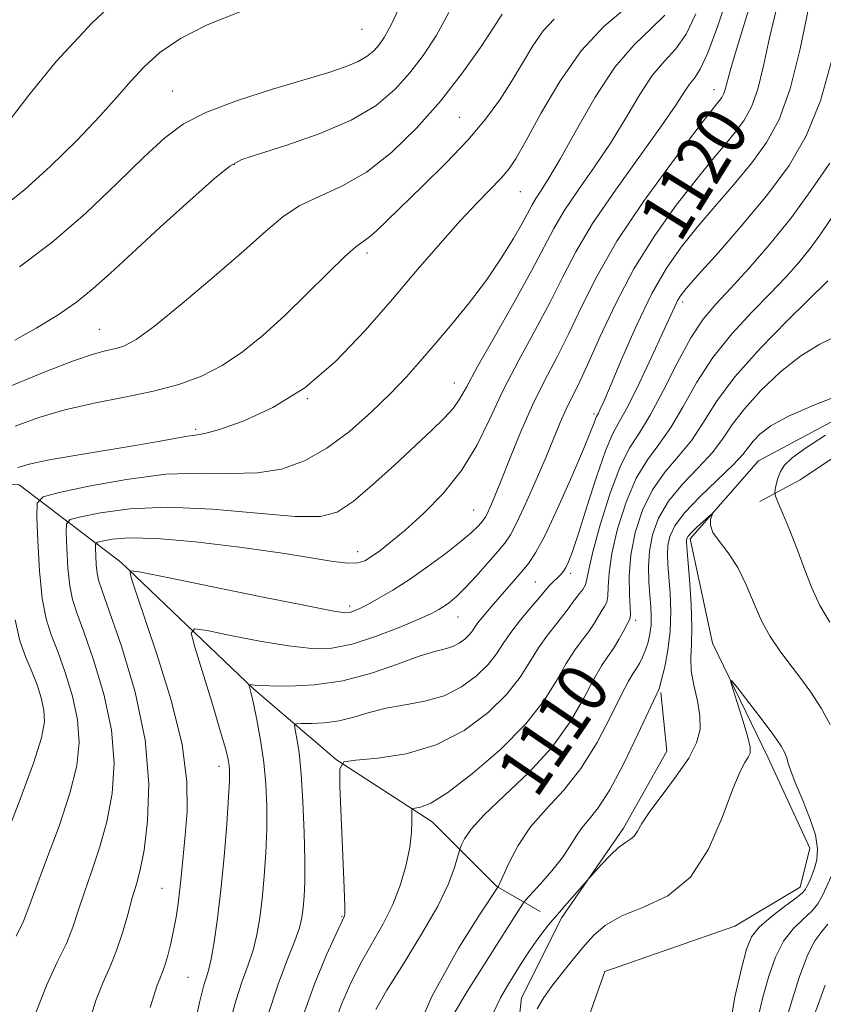
# Model space of a CAD drawing. Extents: x 2087300 to 2090200, y 322300 to 325200.
# Drawn here: x 2087708 to 2087834, y 324723 to 324878 of the extents above; entities that cross this region are included whole.
import ezdxf

# ---------------------------------------------------------------- set-up
doc = ezdxf.new("R2010")
doc.units = 0
doc.header["$MEASUREMENT"] = 0
doc.linetypes.add('rvrstm', pattern=[117.1, 50, -3.9, 0.5, -3.9, 0.5, -3.9, 0.5, -3.9, 50])
for name, color, linetype, lineweight in [('DTM HARD BREAKLINE', 7, 'Continuous', 0), ('DTM SPOT ELEVATION', 2, 'Continuous', 13), ('INDEX CONTOUR', 41, 'Continuous', 13), ('INDEX CONTOUR LABEL', 244, 'Continuous', 0), ('INTERMEDIATE CONTOUR', 44, 'Continuous', 0), ('STREAM - RIVER SINGLE LINE', 142, 'rvrstm', 0)]:
    doc.layers.add(name, color=color, linetype=linetype, lineweight=lineweight)
doc.styles.add('Style-ITALICS', font='ITALICS.shx')

msp = doc.modelspace()

# ---------------------------------------------------------------- linework, layer by layer
at = {"layer": 'DTM HARD BREAKLINE'}
for points in [[(2087500, 324942.605, 1173.365), (2087510.79, 324933.49, 1170.53), (2087526.3, 324921.82, 1167.48), (2087552.95, 324890.71, 1161.17), (2087567.01, 324881.47, 1156.6), (2087593.7, 324873.66, 1152.23), (2087617.47, 324867.8, 1149.45), (2087633.48, 324858.56, 1145.08), (2087657.71, 324836.68, 1139.35), (2087674.68, 324821.6, 1135.09), (2087691.65, 324805.56, 1131.2), (2087707.66, 324804.57, 1129.15), (2087723.66, 324792.41, 1122.26), (2087744.5, 324772.47, 1117.84), (2087757.59, 324761.29, 1114.06), (2087772.62, 324751.56, 1111.43), (2087782.8, 324741.35, 1108.06), (2087789.59, 324737.46, 1104.75)], [(2087846.5, 324816.01, 1108.48), (2087839.21, 324811.16, 1108.17), (2087830.47, 324805.35, 1107.27), (2087824.15, 324801.96, 1105.28)], [(2087808.57, 324771.89, 1105.8), (2087809.53, 324762.67, 1105.12), (2087802.72, 324750.54, 1104.38), (2087792.99, 324736.48, 1103.7), (2087786.66, 324723.87, 1102.8), (2087785.18, 324710.77, 1102.12), (2087792.94, 324701.53, 1101.75), (2087803.6, 324690.84, 1101.38), (2087806.01, 324683.55, 1101.07), (2087800.17, 324673.37, 1100.7)]]:
    msp.add_polyline3d(points, dxfattribs=at)
at = {"layer": 'DTM SPOT ELEVATION'}
for p in [(2087761.6, 324876.22, 1139.1), (2087731.8, 324866.52, 1138.9), (2087816.93, 324866.71, 1122.7), (2087776.88, 324862.37, 1133), (2087741.52, 324854.98, 1135.9), (2087786.46, 324850.68, 1129.1), (2087762.36, 324841.01, 1131.6), (2087812, 324833.31, 1115.6), (2087720.26, 324829.04, 1134.9), (2087776.09, 324820.59, 1126.7), (2087753, 324818.09, 1130), (2087798.08, 324815.71, 1118.3), (2087735.4, 324813.28, 1130.3), (2087779.13, 324800.61, 1122.9), (2087760.88, 324794.03, 1124.6), (2087794.38, 324790.65, 1115.6), (2087788.82, 324789.25, 1116.9), (2087759.62, 324785.5, 1122.4), (2087776.66, 324783.76, 1119.2), (2087804.62, 324783.23, 1109.6), (2087739.06, 324760.28, 1120.6), (2087730.1, 324741.1, 1122.9), (2087758.45, 324736.68, 1114.1), (2087734.2, 324727.08, 1121)]:
    msp.add_point(p, dxfattribs=at)
at = {"layer": 'INDEX CONTOUR'}
for points in [[(2087707.447, 324807.291, 1130), (2087709.248, 324807.819, 1130), (2087712.115, 324808.438, 1130), (2087716.431, 324809.194, 1130), (2087726.19, 324810.787, 1130), (2087729.814, 324811.429, 1130), (2087732.375, 324811.91, 1130), (2087734.125, 324812.213, 1130), (2087735.395, 324812.375, 1130), (2087736.832, 324812.633, 1130), (2087739.154, 324813.276, 1130), (2087742.861, 324814.571, 1130), (2087747.55, 324816.701, 1130), (2087752.597, 324819.828, 1130), (2087757.477, 324824.001, 1130), (2087762.072, 324828.822, 1130), (2087766.36, 324833.776, 1130), (2087770.319, 324838.419, 1130), (2087773.898, 324842.563, 1130), (2087777.038, 324846.086, 1130), (2087779.689, 324848.907, 1130), (2087783.483, 324852.794, 1130), (2087784.693, 324854.196, 1130), (2087785.85, 324855.927, 1130), (2087787.408, 324858.707, 1130), (2087789.714, 324862.968, 1130), (2087792.668, 324868.01, 1130), (2087796.059, 324872.846, 1130), (2087799.63, 324876.678, 1130), (2087802.942, 324879.459, 1130)], [(2087735.699, 324721.66, 1120), (2087736.028, 324723.131, 1120), (2087736.365, 324724.567, 1120), (2087736.704, 324725.845, 1120), (2087737.047, 324726.932, 1120), (2087737.415, 324728.164, 1120), (2087737.835, 324729.966, 1120), (2087738.324, 324732.683, 1120), (2087738.855, 324736.335, 1120), (2087739.389, 324740.858, 1120), (2087739.887, 324746.056, 1120), (2087740.305, 324751.194, 1120), (2087740.6, 324755.404, 1120), (2087740.743, 324758.061, 1120), (2087740.76, 324759.53, 1120), (2087740.689, 324760.42, 1120), (2087740.533, 324761.342, 1120), (2087740.145, 324762.905, 1120), (2087739.341, 324765.718, 1120), (2087738.036, 324770.065, 1120), (2087735.304, 324779, 1120), (2087734.716, 324781.24, 1120), (2087735.209, 324781.919, 1120), (2087737.207, 324781.619, 1120), (2087740.893, 324780.869, 1120), (2087745.495, 324779.982, 1120), (2087750.001, 324779.219, 1120), (2087753.665, 324778.812, 1120), (2087756.812, 324778.876, 1120), (2087760.034, 324779.495, 1120), (2087763.716, 324780.677, 1120), (2087767.417, 324782.117, 1120), (2087770.493, 324783.433, 1120), (2087772.483, 324784.338, 1120), (2087773.658, 324784.942, 1120), (2087774.48, 324785.454, 1120), (2087775.35, 324786.074, 1120), (2087776.429, 324786.979, 1120), (2087777.819, 324788.336, 1120), (2087779.553, 324790.213, 1120), (2087781.371, 324792.277, 1120), (2087782.939, 324794.089, 1120), (2087784.041, 324795.399, 1120), (2087784.921, 324796.694, 1120), (2087785.941, 324798.644, 1120), (2087787.353, 324801.691, 1120), (2087788.977, 324805.37, 1120), (2087790.521, 324808.978, 1120), (2087792.761, 324814.364, 1120), (2087793.641, 324816.356, 1120), (2087794.536, 324818.184, 1120), (2087795.615, 324820.35, 1120), (2087797.052, 324823.421, 1120), (2087798.988, 324827.771, 1120), (2087801.426, 324833, 1120), (2087804.335, 324838.518, 1120), (2087807.629, 324843.796, 1120), (2087811.007, 324848.55, 1120), (2087814.113, 324852.561, 1120), (2087816.67, 324855.687, 1120), (2087818.711, 324858.111, 1120), (2087820.35, 324860.098, 1120), (2087821.695, 324861.937, 1120), (2087822.825, 324864.024, 1120), (2087823.817, 324866.778, 1120), (2087824.748, 324870.484, 1120), (2087825.697, 324874.854, 1120), (2087826.748, 324879.465, 1120)], [(2087705.062, 324848.25, 1140), (2087708.527, 324850.997, 1140), (2087712.548, 324854.65, 1140), (2087716.697, 324858.722, 1140), (2087720.351, 324862.542, 1140), (2087723.078, 324865.602, 1140), (2087725.214, 324868.076, 1140), (2087727.286, 324870.303, 1140), (2087729.779, 324872.551, 1140), (2087733.002, 324874.798, 1140), (2087737.222, 324876.948, 1140), (2087742.515, 324879.035, 1140)], [(2087763.743, 324722.042, 1110), (2087765.507, 324725.086, 1110), (2087768.077, 324729.225, 1110), (2087770.954, 324733.888, 1110), (2087773.486, 324738.293, 1110), (2087775.179, 324741.802, 1110), (2087776.134, 324744.346, 1110), (2087776.613, 324745.998, 1110), (2087776.854, 324746.889, 1110), (2087777.016, 324747.386, 1110), (2087777.237, 324747.915, 1110), (2087777.699, 324748.854, 1110), (2087778.75, 324750.382, 1110), (2087780.78, 324752.63, 1110), (2087783.986, 324755.664, 1110), (2087787.796, 324759.29, 1110), (2087791.441, 324763.252, 1110), (2087794.314, 324767.269, 1110), (2087796.448, 324770.982, 1110), (2087798.035, 324774.006, 1110), (2087799.254, 324776.098, 1110), (2087800.241, 324777.561, 1110), (2087801.118, 324778.834, 1110), (2087801.974, 324780.24, 1110), (2087802.747, 324781.63, 1110), (2087803.342, 324782.737, 1110), (2087803.687, 324783.428, 1110), (2087803.813, 324784.098, 1110), (2087803.777, 324785.272, 1110), (2087803.655, 324787.344, 1110), (2087803.619, 324790.178, 1110), (2087803.86, 324793.502, 1110), (2087804.539, 324797.05, 1110), (2087805.674, 324800.564, 1110), (2087807.255, 324803.792, 1110), (2087809.227, 324806.569, 1110), (2087811.372, 324809.083, 1110), (2087813.43, 324811.612, 1110), (2087815.28, 324814.414, 1110), (2087817.358, 324817.669, 1110), (2087820.24, 324821.537, 1110), (2087824.225, 324826.011, 1110), (2087828.522, 324830.413, 1110), (2087834.866, 324836.642, 1110)], [(2087705.297, 324748.538, 1130), (2087707.773, 324754.955, 1130), (2087709.913, 324760.779, 1130), (2087711.166, 324764.746, 1130), (2087711.628, 324767.258, 1130), (2087711.541, 324769.132, 1130), (2087711.122, 324771.04, 1130), (2087710.467, 324773.079, 1130), (2087709.634, 324775.199, 1130), (2087708.696, 324777.416, 1130), (2087707.779, 324780.004, 1130), (2087707.018, 324783.302, 1130)]]:
    msp.add_polyline3d(points, dxfattribs=at)
at = {"layer": 'INTERMEDIATE CONTOUR'}
for points in [[(2087706.089, 324861.836, 1142), (2087709.162, 324865.867, 1142), (2087713.481, 324871.146, 1142), (2087719.079, 324877.181, 1142), (2087725.861, 324883.59, 1142)], [(2087728.254, 324722.315, 1122), (2087729.369, 324725.863, 1122), (2087729.754, 324726.854, 1122), (2087730.15, 324727.8, 1122), (2087730.575, 324728.962, 1122), (2087731.036, 324730.53, 1122), (2087731.505, 324732.414, 1122), (2087731.946, 324734.455, 1122), (2087732.331, 324736.531, 1122), (2087732.659, 324738.673, 1122), (2087732.941, 324740.943, 1122), (2087733.189, 324743.42, 1122), (2087733.742, 324749.438, 1122), (2087734.057, 324753.249, 1122), (2087734.047, 324757.908, 1122), (2087733.3, 324763.703, 1122), (2087731.578, 324770.665, 1122), (2087729.377, 324777.766, 1122), (2087726.068, 324787.556, 1122), (2087725.388, 324789.624, 1122), (2087725.084, 324790.594, 1122), (2087725.151, 324791.005, 1122), (2087726.542, 324790.872, 1122), (2087730.454, 324790.09, 1122), (2087745.775, 324786.947, 1122), (2087752.931, 324785.501, 1122), (2087757.12, 324784.696, 1122), (2087758.964, 324784.435, 1122), (2087759.689, 324784.499, 1122), (2087760.342, 324784.719, 1122), (2087761.236, 324785.115, 1122), (2087762.5, 324785.759, 1122), (2087764.235, 324786.714, 1122), (2087766.427, 324788.014, 1122), (2087769.032, 324789.689, 1122), (2087771.944, 324791.708, 1122), (2087774.804, 324793.81, 1122), (2087777.196, 324795.673, 1122), (2087778.809, 324797.049, 1122), (2087779.769, 324797.982, 1122), (2087780.312, 324798.586, 1122), (2087780.654, 324798.993, 1122), (2087780.928, 324799.395, 1122), (2087781.244, 324800, 1122), (2087781.711, 324801.021, 1122), (2087782.421, 324802.693, 1122), (2087783.459, 324805.25, 1122), (2087784.875, 324808.801, 1122), (2087786.572, 324812.936, 1122), (2087788.419, 324817.115, 1122), (2087790.304, 324820.942, 1122), (2087792.203, 324824.585, 1122), (2087794.114, 324828.361, 1122), (2087796.101, 324832.557, 1122), (2087798.493, 324837.347, 1122), (2087801.685, 324842.881, 1122), (2087805.848, 324849.107, 1122), (2087810.249, 324855.177, 1122), (2087813.933, 324860.046, 1122), (2087816.191, 324862.963, 1122), (2087817.817, 324864.996, 1122), (2087818.165, 324865.473, 1122), (2087818.458, 324866.014, 1122), (2087818.716, 324866.728, 1122), (2087819.479, 324869.671, 1122), (2087820.408, 324872.883, 1122), (2087821.904, 324877.71, 1122), (2087823.692, 324883.437, 1122)], [(2087707.696, 324838.863, 1138), (2087712.786, 324842.696, 1138), (2087718.062, 324847.27, 1138), (2087723.074, 324851.991, 1138), (2087727.33, 324856.133, 1138), (2087730.575, 324859.17, 1138), (2087733.524, 324861.373, 1138), (2087737.127, 324863.206, 1138), (2087742.011, 324865.033, 1138), (2087747.486, 324866.787, 1138), (2087756.368, 324869.451, 1138), (2087759.078, 324870.347, 1138), (2087760.983, 324871.144, 1138), (2087762.373, 324871.973, 1138), (2087763.417, 324872.855, 1138), (2087764.254, 324873.783, 1138), (2087765.068, 324874.911, 1138), (2087766.223, 324877.041, 1138), (2087768.127, 324881.135, 1138)], [(2087718.546, 324719.728, 1124), (2087719.708, 324723.429, 1124), (2087720.847, 324726.349, 1124), (2087721.945, 324728.812, 1124), (2087722.969, 324731.279, 1124), (2087723.892, 324734.072, 1124), (2087724.717, 324736.955, 1124), (2087725.445, 324739.565, 1124), (2087726.088, 324741.717, 1124), (2087726.686, 324743.978, 1124), (2087727.286, 324747.104, 1124), (2087727.854, 324751.672, 1124), (2087728.054, 324757.557, 1124), (2087727.473, 324764.458, 1124), (2087725.878, 324771.938, 1124), (2087723.782, 324779.019, 1124), (2087721.879, 324784.586, 1124), (2087720.702, 324787.879, 1124), (2087720.137, 324789.567, 1124), (2087719.907, 324790.675, 1124), (2087719.78, 324791.997, 1124), (2087719.7, 324793.411, 1124), (2087719.653, 324794.569, 1124), (2087719.671, 324795.22, 1124), (2087719.946, 324795.519, 1124), (2087720.716, 324795.721, 1124), (2087722.253, 324796.005, 1124), (2087724.964, 324796.219, 1124), (2087729.293, 324796.134, 1124), (2087735.397, 324795.596, 1124), (2087742.285, 324794.758, 1124), (2087748.68, 324793.848, 1124), (2087753.572, 324793.066, 1124), (2087757.021, 324792.502, 1124), (2087759.353, 324792.22, 1124), (2087760.901, 324792.266, 1124), (2087762.018, 324792.625, 1124), (2087763.065, 324793.269, 1124), (2087764.362, 324794.196, 1124), (2087766.083, 324795.537, 1124), (2087768.362, 324797.449, 1124), (2087771.235, 324800.04, 1124), (2087774.348, 324803.215, 1124), (2087777.247, 324806.825, 1124), (2087779.613, 324810.746, 1124), (2087781.677, 324814.952, 1124), (2087783.805, 324819.442, 1124), (2087786.251, 324824.162, 1124), (2087788.813, 324828.876, 1124), (2087791.176, 324833.301, 1124), (2087793.17, 324837.285, 1124), (2087795.21, 324841.232, 1124), (2087797.854, 324845.682, 1124), (2087801.428, 324850.937, 1124), (2087808.704, 324861.009, 1124), (2087810.94, 324864.265, 1124), (2087812.261, 324866.316, 1124), (2087813.11, 324867.586, 1124), (2087813.884, 324868.556, 1124), (2087814.788, 324869.939, 1124), (2087815.981, 324872.504, 1124), (2087817.554, 324876.763, 1124), (2087819.323, 324882.193, 1124)], [(2087740.697, 324719.558, 1118), (2087741.713, 324723.375, 1118), (2087742.716, 324726.476, 1118), (2087743.644, 324729.042, 1118), (2087744.431, 324731.383, 1118), (2087745.03, 324733.784, 1118), (2087745.483, 324736.42, 1118), (2087745.851, 324739.442, 1118), (2087746.177, 324742.929, 1118), (2087746.439, 324746.686, 1118), (2087746.596, 324750.447, 1118), (2087746.61, 324754.012, 1118), (2087746.457, 324757.448, 1118), (2087746.118, 324760.888, 1118), (2087745.599, 324764.377, 1118), (2087745.01, 324767.6, 1118), (2087744.485, 324770.154, 1118), (2087744.13, 324771.754, 1118), (2087743.925, 324772.586, 1118), (2087743.775, 324773.12, 1118), (2087743.811, 324773.17, 1118), (2087744.313, 324773.091, 1118), (2087745.214, 324773.017, 1118), (2087747.069, 324772.938, 1118), (2087750.142, 324772.901, 1118), (2087754.125, 324773.09, 1118), (2087758.572, 324773.725, 1118), (2087763.048, 324774.918, 1118), (2087767.17, 324776.35, 1118), (2087770.569, 324777.595, 1118), (2087772.991, 324778.345, 1118), (2087774.645, 324778.761, 1118), (2087775.854, 324779.123, 1118), (2087776.881, 324779.643, 1118), (2087777.754, 324780.289, 1118), (2087778.439, 324780.961, 1118), (2087778.938, 324781.594, 1118), (2087779.391, 324782.264, 1118), (2087779.974, 324783.08, 1118), (2087780.819, 324784.125, 1118), (2087781.886, 324785.368, 1118), (2087786.757, 324790.98, 1118), (2087787.77, 324792.193, 1118), (2087788.877, 324793.857, 1118), (2087790.362, 324796.659, 1118), (2087792.382, 324800.966, 1118), (2087794.564, 324805.873, 1118), (2087796.405, 324810.156, 1118), (2087797.531, 324812.886, 1118), (2087798.079, 324814.306, 1118), (2087798.314, 324814.951, 1118), (2087798.458, 324815.293, 1118), (2087798.772, 324815.86, 1118), (2087799.055, 324816.448, 1118), (2087799.645, 324817.791, 1118), (2087802.566, 324824.665, 1118), (2087804.811, 324829.735, 1118), (2087807.189, 324834.642, 1118), (2087809.471, 324838.63, 1118), (2087811.773, 324841.942, 1118), (2087814.294, 324845.075, 1118), (2087817.148, 324848.409, 1118), (2087820.114, 324851.852, 1118), (2087822.884, 324855.2, 1118), (2087825.224, 324858.402, 1118), (2087827.192, 324862.034, 1118), (2087828.919, 324866.831, 1118), (2087830.504, 324873.173, 1118), (2087831.915, 324880.037, 1118)], [(2087702.531, 324818.572, 1134), (2087711.863, 324822.405, 1134), (2087716.177, 324824.083, 1134), (2087719.295, 324825.127, 1134), (2087721.406, 324825.682, 1134), (2087722.908, 324826.011, 1134), (2087724.244, 324826.423, 1134), (2087726.03, 324827.414, 1134), (2087728.922, 324829.529, 1134), (2087733.29, 324833.063, 1134), (2087738.338, 324837.324, 1134), (2087742.978, 324841.373, 1134), (2087746.427, 324844.477, 1134), (2087749.099, 324846.73, 1134), (2087751.708, 324848.434, 1134), (2087754.819, 324849.908, 1134), (2087758.4, 324851.546, 1134), (2087762.262, 324853.759, 1134), (2087766.228, 324856.849, 1134), (2087770.155, 324860.656, 1134), (2087773.904, 324864.917, 1134), (2087777.326, 324869.319, 1134), (2087780.21, 324873.376, 1134), (2087782.336, 324876.56, 1134), (2087783.625, 324878.593, 1134)], [(2087706.947, 324827.332, 1136), (2087710.3, 324829.184, 1136), (2087713.625, 324831.222, 1136), (2087716.663, 324833.316, 1136), (2087719.298, 324835.428, 1136), (2087722.004, 324837.867, 1136), (2087725.403, 324841.029, 1136), (2087729.833, 324845.087, 1136), (2087734.518, 324849.311, 1136), (2087738.394, 324852.741, 1136), (2087740.799, 324854.716, 1136), (2087742.656, 324855.737, 1136), (2087745.282, 324856.6, 1136), (2087749.589, 324857.944, 1136), (2087754.833, 324859.768, 1136), (2087759.862, 324861.916, 1136), (2087763.779, 324864.251, 1136), (2087766.721, 324866.736, 1136), (2087769.079, 324869.35, 1136), (2087771.197, 324872.115, 1136), (2087773.217, 324875.21, 1136), (2087775.231, 324878.848, 1136)], [(2087707.003, 324813.769, 1132), (2087710.727, 324815.132, 1132), (2087714.831, 324816.364, 1132), (2087719.442, 324817.408, 1132), (2087724.24, 324818.342, 1132), (2087728.794, 324819.279, 1132), (2087732.78, 324820.336, 1132), (2087736.304, 324821.639, 1132), (2087739.577, 324823.323, 1132), (2087742.788, 324825.487, 1132), (2087746.039, 324828.126, 1132), (2087749.415, 324831.208, 1132), (2087752.913, 324834.613, 1132), (2087756.197, 324837.877, 1132), (2087758.852, 324840.454, 1132), (2087760.603, 324841.975, 1132), (2087762.701, 324843.495, 1132), (2087763.882, 324844.526, 1132), (2087765.553, 324846.124, 1132), (2087771.169, 324851.574, 1132), (2087774.778, 324855.157, 1132), (2087778.203, 324858.768, 1132), (2087781.001, 324862.072, 1132), (2087783.238, 324865.114, 1132), (2087785.115, 324868.034, 1132), (2087786.811, 324870.916, 1132), (2087788.432, 324873.623, 1132), (2087790.07, 324875.959, 1132), (2087791.793, 324877.825, 1132)], [(2087707.171, 324733.544, 1128), (2087708.315, 324735.918, 1128), (2087709.181, 324738.122, 1128), (2087710.283, 324741.132, 1128), (2087711.971, 324745.6, 1128), (2087713.918, 324750.888, 1128), (2087715.632, 324756.039, 1128), (2087716.708, 324760.334, 1128), (2087717.101, 324764.017, 1128), (2087716.851, 324767.574, 1128), (2087716.042, 324771.34, 1128), (2087714.906, 324775.059, 1128), (2087713.714, 324778.328, 1128), (2087712.697, 324780.938, 1128), (2087711.888, 324783.467, 1128), (2087711.281, 324786.685, 1128), (2087710.86, 324791.046, 1128), (2087710.594, 324795.714, 1128), (2087710.441, 324799.532, 1128), (2087710.496, 324801.678, 1128), (2087711.407, 324802.664, 1128), (2087713.949, 324803.335, 1128), (2087718.59, 324804.325, 1128), (2087724.54, 324805.425, 1128), (2087730.696, 324806.215, 1128), (2087736.169, 324806.42, 1128), (2087740.917, 324806.341, 1128), (2087745.114, 324806.423, 1128), (2087748.931, 324807.046, 1128), (2087752.527, 324808.324, 1128), (2087756.057, 324810.306, 1128), (2087759.617, 324812.963, 1128), (2087763.03, 324815.973, 1128), (2087766.057, 324818.935, 1128), (2087768.558, 324821.568, 1128), (2087770.783, 324824.07, 1128), (2087773.082, 324826.754, 1128), (2087775.701, 324829.853, 1128), (2087778.48, 324833.257, 1128), (2087781.153, 324836.78, 1128), (2087783.491, 324840.217, 1128), (2087785.395, 324843.305, 1128), (2087786.804, 324845.771, 1128), (2087788.322, 324848.599, 1128), (2087788.917, 324849.602, 1128), (2087789.746, 324850.846, 1128), (2087790.988, 324852.791, 1128), (2087792.81, 324855.911, 1128), (2087795.298, 324860.431, 1128), (2087798.243, 324865.566, 1128), (2087801.357, 324870.28, 1128), (2087804.367, 324873.794, 1128), (2087807.048, 324876.346, 1128), (2087809.187, 324878.425, 1128)], [(2087710.046, 324720.995, 1126), (2087711.93, 324725.799, 1126), (2087713.653, 324729.473, 1126), (2087715.07, 324732.412, 1126), (2087716.104, 324734.994, 1126), (2087716.949, 324737.539, 1126), (2087717.864, 324740.348, 1126), (2087719.03, 324743.658, 1126), (2087720.302, 324747.433, 1126), (2087721.458, 324751.571, 1126), (2087722.281, 324756.003, 1126), (2087722.577, 324760.787, 1126), (2087722.162, 324766.016, 1126), (2087720.96, 324771.639, 1126), (2087719.344, 324777.039, 1126), (2087717.797, 324781.457, 1126), (2087716.699, 324784.409, 1126), (2087716.013, 324786.517, 1126), (2087715.594, 324788.68, 1126), (2087715.32, 324791.521, 1126), (2087715.147, 324794.563, 1126), (2087715.047, 324797.051, 1126), (2087715.084, 324798.449, 1126), (2087715.676, 324799.092, 1126), (2087717.333, 324799.529, 1126), (2087720.459, 324800.16, 1126), (2087725.054, 324800.782, 1126), (2087731.014, 324801.04, 1126), (2087738.051, 324800.709, 1126), (2087745.141, 324800.079, 1126), (2087751.074, 324799.57, 1126), (2087755.025, 324799.563, 1126), (2087757.694, 324800.286, 1126), (2087760.165, 324801.928, 1126), (2087763.25, 324804.544, 1126), (2087766.685, 324807.664, 1126), (2087772.546, 324813.138, 1126), (2087774.518, 324815.053, 1126), (2087775.924, 324816.593, 1126), (2087776.924, 324818.013, 1126), (2087777.995, 324819.929, 1126), (2087779.689, 324823.048, 1126), (2087782.346, 324827.763, 1126), (2087785.442, 324833.217, 1126), (2087788.238, 324838.241, 1126), (2087791.738, 324844.868, 1126), (2087793.386, 324847.642, 1126), (2087795.587, 324850.891, 1126), (2087798.157, 324854.567, 1126), (2087800.757, 324858.46, 1126), (2087803.119, 324862.348, 1126), (2087805.252, 324865.941, 1126), (2087807.234, 324868.933, 1126), (2087809.125, 324871.175, 1126), (2087810.918, 324873.141, 1126), (2087812.584, 324875.464, 1126), (2087814.111, 324878.658, 1126)], [(2087746.722, 324720.905, 1116), (2087748.385, 324726.02, 1116), (2087749.874, 324729.919, 1116), (2087751.027, 324732.8, 1116), (2087751.736, 324734.884, 1116), (2087752.111, 324736.505, 1116), (2087752.312, 324738.025, 1116), (2087752.468, 324739.802, 1116), (2087752.574, 324742.178, 1116), (2087752.593, 324745.49, 1116), (2087752.493, 324749.879, 1116), (2087752.29, 324754.696, 1116), (2087752.005, 324759.095, 1116), (2087751.667, 324762.404, 1116), (2087751.336, 324764.647, 1116), (2087751.075, 324766.022, 1116), (2087750.977, 324766.729, 1116), (2087751.234, 324766.985, 1116), (2087752.07, 324767.01, 1116), (2087753.621, 324767.005, 1116), (2087755.687, 324767.102, 1116), (2087757.985, 324767.414, 1116), (2087760.303, 324768.004, 1116), (2087762.715, 324768.735, 1116), (2087765.368, 324769.417, 1116), (2087768.344, 324769.942, 1116), (2087771.471, 324770.508, 1116), (2087774.51, 324771.392, 1116), (2087777.25, 324772.782, 1116), (2087779.577, 324774.504, 1116), (2087781.404, 324776.295, 1116), (2087782.715, 324777.963, 1116), (2087783.788, 324779.596, 1116), (2087784.972, 324781.355, 1116), (2087786.496, 324783.32, 1116), (2087788.114, 324785.244, 1116), (2087789.456, 324786.8, 1116), (2087790.693, 324788.299, 1116), (2087791.027, 324788.682, 1116), (2087791.472, 324789.125, 1116), (2087792.498, 324790.097, 1116), (2087792.913, 324790.522, 1116), (2087793.271, 324790.974, 1116), (2087793.629, 324791.561, 1116), (2087794.056, 324792.453, 1116), (2087794.674, 324794.066, 1116), (2087795.617, 324796.88, 1116), (2087796.949, 324801.097, 1116), (2087798.458, 324805.823, 1116), (2087799.863, 324809.89, 1116), (2087800.983, 324812.516, 1116), (2087802.046, 324814.457, 1116), (2087803.382, 324816.858, 1116), (2087805.194, 324820.501, 1116), (2087807.18, 324824.726, 1116), (2087808.912, 324828.515, 1116), (2087810.757, 324832.616, 1116), (2087811.198, 324833.532, 1116), (2087811.656, 324834.283, 1116), (2087812.582, 324835.436, 1116), (2087814.475, 324837.59, 1116), (2087817.627, 324841.131, 1116), (2087821.517, 324845.594, 1116), (2087825.418, 324850.302, 1116), (2087828.741, 324854.794, 1116), (2087831.459, 324859.477, 1116), (2087833.685, 324864.967, 1116), (2087835.515, 324871.601, 1116)], [(2087752.253, 324720.924, 1114), (2087754.141, 324726.151, 1114), (2087756.005, 324730.628, 1114), (2087757.493, 324733.925, 1114), (2087758.83, 324736.769, 1114), (2087758.883, 324737.065, 1114), (2087758.879, 324738.231, 1114), (2087758.785, 324741.129, 1114), (2087758.58, 324746.187, 1114), (2087758.108, 324757.096, 1114), (2087758.084, 324759.898, 1114), (2087758.731, 324760.977, 1114), (2087760.603, 324761.258, 1114), (2087764.04, 324761.559, 1114), (2087768.508, 324762.269, 1114), (2087773.26, 324763.669, 1114), (2087777.646, 324765.923, 1114), (2087781.404, 324768.72, 1114), (2087784.369, 324771.63, 1114), (2087786.469, 324774.304, 1114), (2087787.994, 324776.713, 1114), (2087789.326, 324778.906, 1114), (2087790.749, 324780.914, 1114), (2087792.156, 324782.683, 1114), (2087793.343, 324784.145, 1114), (2087794.169, 324785.258, 1114), (2087794.745, 324786.106, 1114), (2087795.246, 324786.803, 1114), (2087795.799, 324787.452, 1114), (2087796.334, 324788.109, 1114), (2087796.738, 324788.819, 1114), (2087796.962, 324789.713, 1114), (2087797.235, 324791.261, 1114), (2087797.86, 324794.019, 1114), (2087799.034, 324798.256, 1114), (2087800.574, 324803.109, 1114), (2087802.196, 324807.425, 1114), (2087803.699, 324810.42, 1114), (2087805.203, 324812.766, 1114), (2087806.911, 324815.501, 1114), (2087808.953, 324819.341, 1114), (2087811.165, 324823.701, 1114), (2087813.312, 324827.675, 1114), (2087815.25, 324830.625, 1114), (2087817.214, 324832.987, 1114), (2087819.527, 324835.466, 1114), (2087822.416, 324838.617, 1114), (2087825.701, 324842.403, 1114), (2087829.107, 324846.637, 1114), (2087832.351, 324851.064, 1114), (2087835.155, 324855.157, 1114)], [(2087757.105, 324719.456, 1112), (2087758.397, 324722.991, 1112), (2087759.874, 324726.335, 1112), (2087761.501, 324729.505, 1112), (2087764.916, 324735.515, 1112), (2087766.431, 324738.555, 1112), (2087767.647, 324741.709, 1112), (2087768.54, 324744.796, 1112), (2087769.11, 324747.583, 1112), (2087769.375, 324749.876, 1112), (2087769.434, 324751.616, 1112), (2087769.401, 324752.788, 1112), (2087769.396, 324753.409, 1112), (2087769.539, 324753.649, 1112), (2087769.955, 324753.711, 1112), (2087770.802, 324753.849, 1112), (2087772.388, 324754.503, 1112), (2087775.058, 324756.163, 1112), (2087778.946, 324759.128, 1112), (2087783.343, 324762.943, 1112), (2087787.335, 324766.965, 1112), (2087790.222, 324770.646, 1112), (2087792.2, 324773.83, 1112), (2087793.68, 324776.456, 1112), (2087795.001, 324778.506, 1112), (2087796.198, 324780.122, 1112), (2087797.231, 324781.49, 1112), (2087798.071, 324782.749, 1112), (2087799.294, 324784.77, 1112), (2087799.743, 324785.44, 1112), (2087800.074, 324786.103, 1112), (2087800.257, 324787.045, 1112), (2087800.309, 324788.528, 1112), (2087800.428, 324790.719, 1112), (2087800.86, 324793.76, 1112), (2087801.787, 324797.653, 1112), (2087803.124, 324801.838, 1112), (2087804.726, 324805.608, 1112), (2087806.463, 324808.494, 1112), (2087808.288, 324810.924, 1112), (2087810.17, 324813.557, 1112), (2087812.116, 324816.877, 1112), (2087814.262, 324820.685, 1112), (2087816.777, 324824.606, 1112), (2087819.738, 324828.318, 1112), (2087822.868, 324831.7, 1112), (2087825.797, 324834.681, 1112), (2087828.245, 324837.237, 1112), (2087830.284, 324839.523, 1112), (2087832.079, 324841.741, 1112), (2087833.767, 324844.05, 1112), (2087835.384, 324846.436, 1112)], [(2087768.632, 324715.123, 1108), (2087772.596, 324724.165, 1108), (2087776.779, 324731.679, 1108), (2087780.184, 324737.067, 1108), (2087783.025, 324741.421, 1108), (2087783.253, 324741.889, 1108), (2087784.73, 324745.138, 1108), (2087786.153, 324747.836, 1108), (2087788.089, 324750.735, 1108), (2087790.526, 324753.543, 1108), (2087793.251, 324756.487, 1108), (2087796.002, 324759.92, 1108), (2087798.541, 324764.006, 1108), (2087800.713, 324768.148, 1108), (2087802.389, 324771.557, 1108), (2087803.495, 324773.67, 1108), (2087804.194, 324774.83, 1108), (2087804.706, 324775.603, 1108), (2087805.209, 324776.457, 1108), (2087805.711, 324777.467, 1108), (2087806.175, 324778.601, 1108), (2087806.571, 324779.832, 1108), (2087806.869, 324781.135, 1108), (2087807.042, 324782.485, 1108), (2087807.078, 324783.883, 1108), (2087807.004, 324785.414, 1108), (2087806.862, 324787.19, 1108), (2087806.705, 324789.289, 1108), (2087806.641, 324791.641, 1108), (2087806.788, 324794.145, 1108), (2087807.269, 324796.714, 1108), (2087808.222, 324799.325, 1108), (2087809.784, 324801.976, 1108), (2087811.991, 324804.643, 1108), (2087814.456, 324807.241, 1108), (2087816.688, 324809.667, 1108), (2087818.37, 324811.879, 1108), (2087819.867, 324814.08, 1108), (2087821.718, 324816.536, 1108), (2087824.306, 324819.391, 1108), (2087827.39, 324822.313, 1108), (2087830.576, 324824.851, 1108), (2087833.577, 324826.696, 1108), (2087836.549, 324828.107, 1108)], [(2087775.858, 324721.076, 1106), (2087778.108, 324724.845, 1106), (2087780.722, 324728.986, 1106), (2087783.12, 324732.715, 1106), (2087784.846, 324735.422, 1106), (2087786.935, 324738.757, 1106), (2087787.351, 324739.275, 1106), (2087789.645, 324741.804, 1106), (2087791.435, 324743.857, 1106), (2087793.105, 324745.947, 1106), (2087794.332, 324747.753, 1106), (2087795.264, 324749.284, 1106), (2087796.172, 324750.626, 1106), (2087797.293, 324751.953, 1106), (2087798.734, 324753.75, 1106), (2087800.564, 324756.588, 1106), (2087802.767, 324760.743, 1106), (2087804.978, 324765.314, 1106), (2087808.278, 324772.359, 1106), (2087808.415, 324772.823, 1106), (2087808.706, 324773.938, 1106), (2087809.183, 324775.917, 1106), (2087809.701, 324778.558, 1106), (2087810.071, 324781.556, 1106), (2087810.157, 324784.621, 1106), (2087810.036, 324787.518, 1106), (2087809.681, 324792.015, 1106), (2087809.619, 324793.606, 1106), (2087809.695, 324795.013, 1106), (2087809.994, 324796.444, 1106), (2087810.769, 324798.096, 1106), (2087812.314, 324800.159, 1106), (2087814.755, 324802.718, 1106), (2087819.948, 324807.722, 1106), (2087821.457, 324809.34, 1106), (2087822.345, 324810.461, 1106), (2087823.092, 324811.432, 1106), (2087824.155, 324812.544, 1106), (2087825.901, 324813.855, 1106), (2087828.676, 324815.371, 1106), (2087832.66, 324817.083, 1106), (2087837.379, 324818.929, 1106)], [(2087834.472, 324812.367, 1106), (2087831.326, 324810.32, 1106), (2087829.236, 324808.799, 1106), (2087828.048, 324807.667, 1106), (2087827.4, 324806.665, 1106), (2087826.985, 324805.602, 1106), (2087826.714, 324804.587, 1106), (2087826.553, 324803.8, 1106), (2087826.494, 324803.315, 1106), (2087826.623, 324802.785, 1106), (2087827.05, 324801.754, 1106), (2087827.843, 324799.893, 1106), (2087828.885, 324797.368, 1106), (2087830.019, 324794.463, 1106), (2087831.134, 324791.443, 1106), (2087832.294, 324788.446, 1106), (2087833.615, 324785.583, 1106), (2087835.139, 324782.977, 1106)], [(2087782.234, 324721.527, 1104), (2087783.352, 324723.869, 1104), (2087784.502, 324725.875, 1104), (2087786.629, 324729.253, 1104), (2087787.605, 324730.774, 1104), (2087788.608, 324732.258, 1104), (2087789.702, 324733.758, 1104), (2087790.923, 324735.321, 1104), (2087792.303, 324736.993, 1104), (2087793.825, 324738.767, 1104), (2087798.142, 324743.634, 1104), (2087799.237, 324744.834, 1104), (2087800.603, 324746.264, 1104), (2087801.938, 324747.519, 1104), (2087803.003, 324748.311, 1104), (2087803.801, 324748.814, 1104), (2087804.399, 324749.312, 1104), (2087804.907, 324750.076, 1104), (2087805.611, 324751.303, 1104), (2087806.842, 324753.173, 1104), (2087808.783, 324755.759, 1104), (2087811.015, 324758.706, 1104), (2087812.974, 324761.552, 1104), (2087814.213, 324763.961, 1104), (2087814.754, 324766.095, 1104), (2087814.737, 324768.24, 1104), (2087814.327, 324770.596, 1104), (2087813.779, 324773.024, 1104), (2087813.37, 324775.296, 1104), (2087813.294, 324777.307, 1104), (2087813.408, 324779.437, 1104), (2087813.482, 324782.185, 1104), (2087813.349, 324785.821, 1104), (2087813.082, 324789.681, 1104), (2087812.657, 324794.741, 1104), (2087812.598, 324795.57, 1104), (2087812.603, 324795.881, 1104), (2087812.665, 324796.127, 1104), (2087812.887, 324796.481, 1104), (2087813.399, 324797.05, 1104), (2087814.26, 324797.881, 1104), (2087816.553, 324799.947, 1104), (2087816.682, 324799.984, 1104), (2087816.586, 324799.688, 1104), (2087816.404, 324799.089, 1104), (2087816.378, 324798.205, 1104), (2087816.78, 324797.052, 1104), (2087817.782, 324795.626, 1104), (2087819.18, 324793.837, 1104), (2087820.67, 324791.577, 1104), (2087822.017, 324788.816, 1104), (2087823.252, 324785.85, 1104), (2087824.472, 324783.049, 1104), (2087825.765, 324780.687, 1104), (2087827.174, 324778.609, 1104), (2087828.73, 324776.558, 1104), (2087830.441, 324774.329, 1104), (2087832.186, 324771.93, 1104), (2087833.819, 324769.424, 1104), (2087835.22, 324766.859, 1104)], [(2087789.134, 324722.148, 1102), (2087790.195, 324723.93, 1102), (2087791.454, 324725.685, 1102), (2087792.965, 324727.649, 1102), (2087794.628, 324729.74, 1102), (2087796.314, 324731.787, 1102), (2087797.976, 324733.65, 1102), (2087799.901, 324735.304, 1102), (2087802.462, 324736.751, 1102), (2087805.868, 324738.104, 1102), (2087809.665, 324739.917, 1102), (2087813.237, 324742.847, 1102), (2087816.094, 324747.244, 1102), (2087818.248, 324752.213, 1102), (2087819.839, 324756.554, 1102), (2087820.993, 324759.348, 1102), (2087821.795, 324760.874, 1102), (2087822.317, 324761.694, 1102), (2087822.606, 324762.347, 1102), (2087822.613, 324763.269, 1102), (2087822.263, 324764.868, 1102), (2087821.541, 324767.351, 1102), (2087820.665, 324770.146, 1102), (2087819.912, 324772.481, 1102), (2087819.541, 324773.716, 1102), (2087819.743, 324773.734, 1102), (2087820.691, 324772.551, 1102), (2087822.433, 324770.301, 1102), (2087824.512, 324767.584, 1102), (2087826.348, 324765.118, 1102), (2087827.499, 324763.443, 1102), (2087828.089, 324762.387, 1102), (2087828.384, 324761.601, 1102), (2087828.632, 324760.746, 1102), (2087829.018, 324759.544, 1102), (2087829.715, 324757.729, 1102), (2087830.801, 324755.167, 1102), (2087831.986, 324752.244, 1102), (2087832.886, 324749.476, 1102), (2087833.219, 324747.273, 1102), (2087833.098, 324745.582, 1102), (2087832.74, 324744.239, 1102), (2087832.331, 324743.11, 1102), (2087831.942, 324742.181, 1102), (2087831.62, 324741.467, 1102), (2087831.347, 324740.937, 1102), (2087830.853, 324740.375, 1102), (2087829.806, 324739.52, 1102), (2087828.025, 324738.201, 1102), (2087825.923, 324736.598, 1102), (2087824.066, 324734.981, 1102), (2087822.856, 324733.464, 1102), (2087822.055, 324731.527, 1102), (2087821.26, 324728.499, 1102), (2087820.228, 324723.986, 1102), (2087819.321, 324718.723, 1102)], [(2087836.123, 324744.547, 1104), (2087834.057, 324740.053, 1104), (2087833.282, 324738.664, 1104), (2087832.315, 324737.489, 1104), (2087830.953, 324736.239, 1104), (2087829.375, 324734.724, 1104), (2087827.852, 324732.773, 1104), (2087826.594, 324730.266, 1104), (2087825.557, 324727.281, 1104), (2087824.633, 324723.942, 1104), (2087823.771, 324720.408, 1104)], [(2087834.824, 324735.457, 1106), (2087833.882, 324734.278, 1106), (2087832.826, 324732.849, 1106), (2087831.637, 324730.564, 1106), (2087830.331, 324727.069, 1106), (2087829.059, 324723.035, 1106), (2087828.006, 324719.384, 1106)], [(2087834.434, 324725.841, 1108), (2087832.101, 324719.48, 1108)]]:
    msp.add_polyline3d(points, dxfattribs=at)
at = {"layer": 'STREAM - RIVER SINGLE LINE'}
msp.add_polyline3d([(2087860.4, 324889.65, 1108.6), (2087870.61, 324873.26, 1107.83), (2087876.21, 324853.8, 1107.27), (2087864.92, 324833.85, 1106.44), (2087843.91, 324819.04, 1105.55), (2087823.93, 324808.32, 1104.78), (2087813.17, 324796.05, 1103.61), (2087816.73, 324779.67, 1102.28), (2087825.4, 324761.74, 1101.34), (2087832.03, 324747.4, 1101.34), (2087830.49, 324741.26, 1101.33), (2087820.24, 324735.13, 1100.84), (2087799.76, 324727.99, 1100.4), (2087793.59, 324710.6, 1099.07), (2087802.28, 324701.37, 1098.01), (2087818.13, 324694.18, 1097.35), (2087827.83, 324677.28, 1097.18), (2087811.94, 324659.9, 1096.46), (2087795.55, 324652.76, 1096.79), (2087779.66, 324641.52, 1096.57), (2087777.59, 324625.66, 1095.46)], dxfattribs=at)

# ---------------------------------------------------------------- texts
at = {"layer": 'INDEX CONTOUR LABEL', "style": 'Style-ITALICS', "width": 0.875}
for s, rotation, p in [('1120', 58.2, (2087811.578, 324842.462, 1120)), ('1110', 55.7, (2087789.024, 324755.06, 1110))]:
    msp.add_text(s, height=8, rotation=rotation, dxfattribs=at).set_placement(p)

doc.saveas('drawing.dxf')
